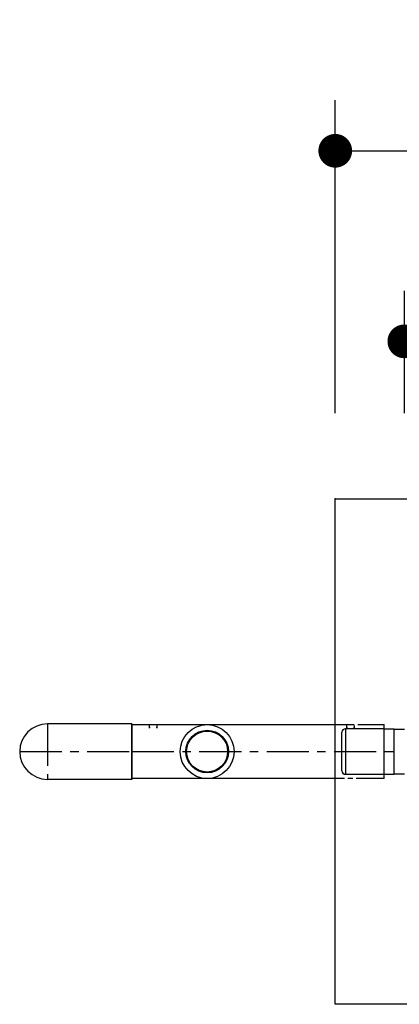
# Model space of a CAD drawing. Extents: x 31337 to 64977, y -1233 to 22963.
# Drawn here: x 45405 to 45968, y 5607 to 7068 of the extents above; entities that cross this region are included whole.
import ezdxf

# ---------------------------------------------------------------- set-up
doc = ezdxf.new("R2010")
doc.units = 0
doc.header["$LTSCALE"] = 50
doc.header["$MEASUREMENT"] = 0
doc.linetypes.add('CENTER', pattern=[2, 1.25, -0.25, 0.25, -0.25])
doc.layers.get('Defpoints').update_dxf_attribs({"linetype": 'CONTINUOUS'})
for name, color, linetype in [('_0-4_SCALE', 7, 'CONTINUOUS'), ('_0-5_TEXT', 7, 'CONTINUOUS'), ('_0-a_KISO', 7, 'CONTINUOUS'), ('_0-f_HAIKANOUT', 7, 'CONTINUOUS'), ('_1-4_CONT35', 7, 'CONTINUOUS')]:
    doc.layers.add(name, color=color, linetype=linetype)
doc.layers.add('寸法線', color=2, linetype='CONTINUOUS', lineweight=9)
doc.layers.add('躯体', color=8, linetype='CONTINUOUS', lineweight=13)
doc.styles.get("Standard").update_dxf_attribs({"font": 'txt', "bigfont": 'bigfont.shx'})
doc.dimstyles.new('寸法1', dxfattribs={"dimscale": 50, "dimtxt": 2.5, "dimasz": 1, "dimexe": 1.5, "dimexo": 2.54, "dimgap": 1, "dimtad": 1, "dimdec": 0, "dimzin": 0, "dimdsep": 46, "dimtxsty": 'STANDARD', "dimblk": 'DOT', "dimcen": 0.09, "dimadec": 0, "dimazin": 0, "dimtfac": 1, "dimtdec": 0, "dimtmove": 0, "dimatfit": 2, "dimldrblk": 'OPEN30', "dimfxl": 1, "dimtvp": 1, "dimtolj": 1, "dimtzin": 0, "dimarcsym": 0})

# ---------------------------------------------------------------- blocks, each defined once
blk = doc.blocks.new('_Dot')
at = {"layer": '躯体', "color": 0, "linetype": 'Continuous', "lineweight": -2}
blk.add_line((-0.5, 0), (-1, 0), dxfattribs=at)
at = {"layer": '躯体', "color": 0, "linetype": 'Continuous', "const_width": 0.5}
blk.add_lwpolyline([(-0.25, 0, 1), (0.25, 0, 1)], format="xyb", close=True, dxfattribs=at)
blk = doc.blocks.new('*D481')
at = {"layer": 'Defpoints', "color": 0, "linetype": 'Continuous'}
for p in [(46873.3, 6873.1), (45873.3, 6356.6), (46873.3, 6356.6)]:
    blk.add_point(p, dxfattribs=at)
at = {"layer": '寸法線', "color": 0, "lineweight": -2}
for p, q in [((45873.3, 6483.6), (45873.3, 6948.1)), ((46873.3, 6483.6), (46873.3, 6948.1)), ((45923.3, 6873.1), (46823.3, 6873.1))]:
    blk.add_line(p, q, dxfattribs=at)
at = {"layer": '寸法線', "color": 0, "linetype": 'ByBlock', "lineweight": -2, "xscale": 50, "yscale": 50, "zscale": 50, "rotation": 180}
blk.add_blockref('_Dot', (45873.3, 6873.1), dxfattribs=at)
at = {"layer": '寸法線', "color": 0, "linetype": 'ByBlock', "lineweight": -2, "xscale": 50, "yscale": 50, "zscale": 50}
blk.add_blockref('_Dot', (46873.3, 6873.1), dxfattribs=at)
at = {"layer": '寸法線', "color": 0, "linetype": 'Continuous', "insert": (46373.3, 6985.6), "char_height": 125, "attachment_point": 5}
blk.add_mtext('\\A1;400', dxfattribs=at)
blk = doc.blocks.new('_Open30')
at = {"layer": '躯体', "color": 0, "linetype": 'Continuous', "lineweight": -2}
for p, q in [((-1, 0.268), (0, 0)), ((0, 0), (-1, -0.268)), ((0, 0), (-1, 0))]:
    blk.add_line(p, q, dxfattribs=at)
blk = doc.blocks.new('*D482')
at = {"layer": 'Defpoints', "color": 0, "linetype": 'Continuous'}
for p in [(46813.3, 6590.3), (45975.8, 6356.6), (46813.3, 6356.6)]:
    blk.add_point(p, dxfattribs=at)
at = {"layer": '寸法線', "color": 0, "lineweight": -2}
for p, q in [((45975.8, 6483.6), (45975.8, 6665.3)), ((46813.3, 6483.6), (46813.3, 6665.3)), ((46025.8, 6590.3), (46763.3, 6590.3))]:
    blk.add_line(p, q, dxfattribs=at)
at = {"layer": '寸法線', "color": 0, "linetype": 'ByBlock', "lineweight": -2, "xscale": 50, "yscale": 50, "zscale": 50, "rotation": 180}
blk.add_blockref('_Dot', (45975.8, 6590.3), dxfattribs=at)
at = {"layer": '寸法線', "color": 0, "linetype": 'ByBlock', "lineweight": -2, "xscale": 50, "yscale": 50, "zscale": 50}
blk.add_blockref('_Dot', (46813.3, 6590.3), dxfattribs=at)
at = {"layer": '寸法線', "color": 0, "linetype": 'Continuous', "insert": (46394.6, 6702.8), "char_height": 125, "attachment_point": 5}
blk.add_mtext('\\A1;335', dxfattribs=at)

msp = doc.modelspace()

# ---------------------------------------------------------------- linework, layer by layer
at = {"layer": '_0-4_SCALE', "color": 7}
msp.add_point((45873.3, 6356.6), dxfattribs=at)
at = {"layer": '_0-5_TEXT', "color": 3, "linetype": 'Continuous'}
for p, q in [((45571.6, 6022.9), (45446.6, 6022.9)), ((45571.6, 6022.9), (45571.6, 5940.4)), ((45571.6, 5940.4), (45446.6, 5940.4))]:
    msp.add_line(p, q, dxfattribs=at)
at = {"layer": '_0-5_TEXT', "color": 1, "linetype": 'CENTER'}
for p, q in [((45446.6, 6022.9), (45446.6, 5940.4)), ((45405.3, 5981.6), (45571.6, 5981.6))]:
    msp.add_line(p, q, dxfattribs=at)
at = {"layer": '_0-5_TEXT', "color": 3, "linetype": 'Continuous'}
msp.add_arc((45446.6, 5981.6), 41.2, 90, 270, dxfattribs=at)
at = {"layer": '_0-a_KISO', "color": 2, "linetype": 'Continuous'}
for p, q in [((45873.3, 6356.6), (46873.3, 6356.6)), ((45873.3, 5606.6), (45873.3, 6356.6)), ((46873.3, 5606.6), (45873.3, 5606.6))]:
    msp.add_line(p, q, dxfattribs=at)
at = {"layer": '_0-f_HAIKANOUT', "color": 1, "linetype": 'CENTER'}
msp.add_line((45571.6, 5981.6), (45937.8, 5981.6), dxfattribs=at)
at = {"layer": '_1-4_CONT35', "color": 7, "linetype": 'Continuous'}
for p, q in [((45571.6, 6021.6), (45654.5, 6021.6)), ((45571.6, 5941.6), (45571.6, 6021.6)), ((45597.3, 6021.6), (45597.3, 6021.6)), ((45597.7, 6016.6), (45597.7, 6020.1)), ((45608.7, 6020.1), (45608.7, 6016.6)), ((45609, 6021.6), (45609, 6021.6)), ((45654.5, 6021.6), (45901.6, 6021.6)), ((45890, 6021.6), (45890, 6021.6)), ((45890.3, 6016.6), (45890.3, 6020.1)), ((45901.3, 6020.1), (45901.3, 6016.6)), ((45901.6, 6021.6), (45901.6, 6021.6)), ((45906.6, 6021.6), (45945.8, 6021.6)), ((45945.8, 5941.6), (45945.8, 6021.6)), ((45597.6, 6017.9), (45597.6, 6017)), ((45597.6, 6017), (45597.7, 6016.9)), ((45608.7, 6017), (45608.7, 6017.9)), ((45608.7, 6016.9), (45608.7, 6017)), ((45883.3, 5952.9), (45883.3, 6010.4)), ((45945.8, 6015.4), (45888.3, 6015.4)), ((45888.3, 6015.4), (45888.3, 5947.9)), ((45890.3, 6017.9), (45890.3, 6017)), ((45890.3, 6017), (45890.3, 6016.9)), ((45901.3, 6017), (45901.4, 6017.9)), ((45901.3, 6016.9), (45901.3, 6017)), ((45945.8, 5998.5), (45945.8, 6015.4)), ((45945.8, 6015.4), (45960.8, 6015.4)), ((45960.8, 5981.6), (45960.8, 6015.4)), ((45975.8, 6014.6), (45960.8, 6014.6)), ((45945.8, 5981.6), (45945.8, 5998.5)), ((45945.8, 5981.6), (45960.8, 5981.6)), ((45945.8, 5964.7), (45945.8, 5981.6)), ((45960.8, 5947.9), (45960.8, 5981.6)), ((45945.8, 5947.9), (45945.8, 5964.7)), ((45888.3, 5947.9), (45945.8, 5947.9)), ((45945.8, 5947.9), (45960.8, 5947.9)), ((45960.8, 5948.6), (45975.8, 5948.6)), ((45887.2, 5941.6), (45571.6, 5941.6)), ((45606.8, 5941.6), (45599.5, 5941.6)), ((45899.4, 5941.6), (45892.2, 5941.6)), ((45945.8, 5941.6), (45904.4, 5941.6))]:
    msp.add_line(p, q, dxfattribs=at)
for radius in [40, 31.6, 30.4]:
    msp.add_circle((45683.3, 5981.6), radius, dxfattribs=at)
for centre, start, end in [((45888.3, 6010.4), 90, 180), ((45888.3, 5952.9), 180, 270)]:
    msp.add_arc(centre, 5, start, end, dxfattribs=at)

# ---------------------------------------------------------------- dimensions: what is measured, and where the dimension line sits
at = {"layer": '寸法線'}
for base, p1, p2, picture, middle in [((46873.3, 6873.1), (45873.3, 6356.6), (46873.3, 6356.6), '*D481', (46373.3, 6985.6)), ((46813.3, 6590.3), (45975.8, 6356.6), (46813.3, 6356.6), '*D482', (46394.6, 6702.8))]:
    dim = msp.add_linear_dim(base=base, p1=p1, p2=p2, dimstyle='寸法1', override={"dimlfac": 0.4, "dimtxsty": 'STANDARD', "dimldrblk": 'Open30'}, dxfattribs=at)
    dim.commit()
    dim.dimension.update_dxf_attribs({"geometry": picture, "text_midpoint": middle})

doc.saveas('drawing.dxf')
